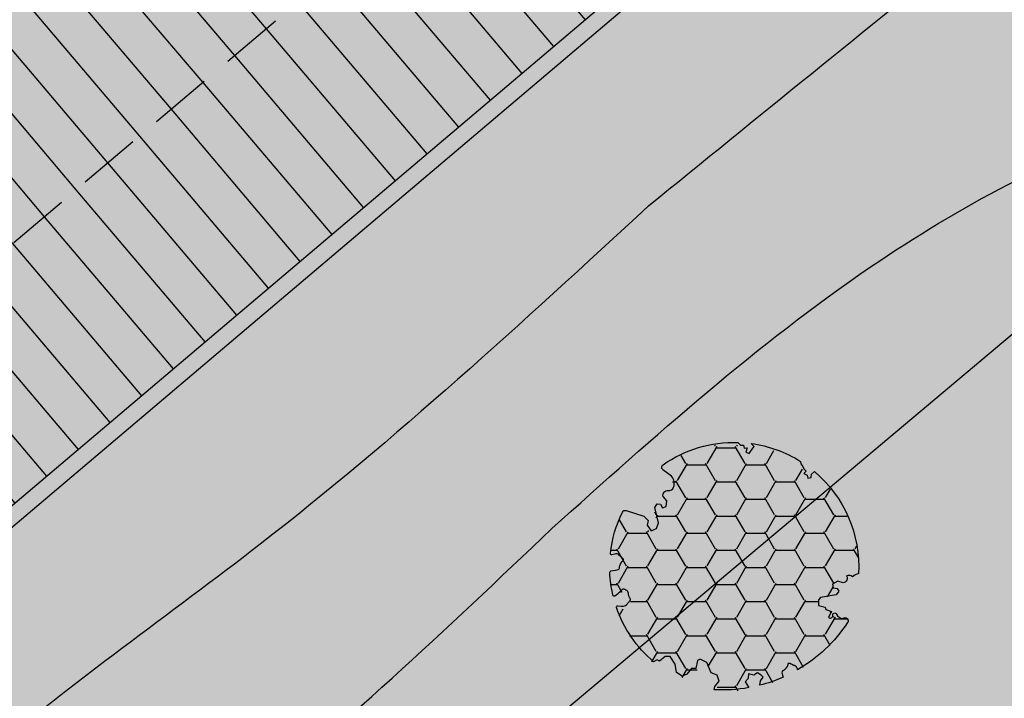
# Model space of a CAD drawing. Extents: x 518091 to 518660, y 5070018 to 5070402.
# Drawn here: x 518305 to 518317, y 5070214 to 5070222 of the extents above; entities that cross this region are included whole.
import ezdxf

# ---------------------------------------------------------------- set-up
doc = ezdxf.new("R2010")
doc.units = 0
doc.header["$MEASUREMENT"] = 0
doc.linetypes.add('HIDDEN', pattern=[0.375, 0.25, -0.125])
for name, color, linetype in [('BORDO', 1, 'CONTINUOUS'), ('BOSCO', 96, 'CONTINUOUS'), ('LEGENDA', 1, 'CONTINUOUS'), ('LEGGERO2', 8, 'CONTINUOUS'), ('PIANTE', 108, 'CONTINUOUS'), ('PRATO', 66, 'CONTINUOUS'), ('ROSSO', 1, 'CONTINUOUS'), ('STRADA', 8, 'CONTINUOUS')]:
    doc.layers.add(name, color=color, linetype=linetype)
pattern_1 = [(37.50000040260282, (0, 0), (-0.01259867432978137, 0.3853647537141041), [0, -0.304, 0, -0.34, 0, -0.325]), (7.500000402602813, (0, 0), (0.3539553370874455, 0.5644292155331019), [0, -0.164, 0, -0.274, 0, -0.105]), (327.5000004026028, (-0.246, -1.728579191795204e-09), (0.6228283723423461, 0.001131815083848942), [0, -0.1, 0, -0.36, 0, -0.47]), (317.5000004026028, (-0.246, -1.728579191795204e-09), (0.6012253196810183, 0.1755351172115067), [0, -0.05, 0, -0.236, 0, -0.27])]
pattern_2 = [(130.2757064844226, (23155.16753322187, -2443.135279551981), (-0.3814712505923427, -0.3232331743053519), [])]
pattern_3 = [(37.50000040260282, (0, 0), (-0.01700821034520484, 0.5202424175140405), [0, -0.4104, 0, -0.459, 0, -0.43875]), (7.500000402602813, (0, 0), (0.4778397050680514, 0.7619794409696875), [0, -0.2214, 0, -0.3699000000000001, 0, -0.14175]), (327.5000004026028, (-0.3321, -2.333581908923525e-09), (0.8408183026621672, 0.001527950363196071), [0, -0.135, 0, -0.486, 0, -0.6345000000000001]), (317.5000004026028, (-0.3321, -2.333581908923525e-09), (0.8116541815693747, 0.2369724082355341), [0, -0.06749999999999999, 0, -0.3185999999999999, 0, -0.3645])]

# ---------------------------------------------------------------- blocks, each defined once
blk = doc.blocks.new('PIANTA')
at = {"layer": 'PIANTE'}
blk.add_lwpolyline([(1.218707978516989, 0.8297144645780463), (1.22296887920885, 0.8295531014451853), (1.226827871401838, 0.8292389976766117), (1.230393332543827, 0.8288326260776557), (1.233773640082688, 0.8283944594537616), (1.237077171466183, 0.8279849706104869), (1.240412304142183, 0.8276646323531622), (1.243887415558561, 0.8274939174874589), (1.247610883163077, 0.8275332988185937), (1.251676486203507, 0.8278789000152074), (1.256119611127019, 0.8287694481973631), (1.260961046180569, 0.8304793213482071), (1.266221579611283, 0.8332828974508857), (1.27192199966612, 0.8374545544886587), (1.278083094592148, 0.843268670444445), (1.284725652636382, 0.8509996233016182), (1.307600626610849, 0.8827666468639563, -0.5293802227878883), (1.334280490784465, 0.8820452545982107, -0.08713876942200997), (1.54968815763101, 0.3670774477343457, -0.3723405477463093), (1.52482970788742, 0.3205327507428137), (1.298495146984692, 0.2334258364463722), (1.221041703909862, 0.2425437801210819), (1.193705194589313, 0.2972514421689993), (1.10713958174091, 0.3200463013557737), (1.070690902646845, 0.2562206956330328), (1.098027411967394, 0.1832771462356959), (1.257490383003869, 0.05562593479044153), (1.266602552777385, 0.0009182727424104087), (1.230153873683378, -0.02187658644425028), (1.180036939929039, -0.003640699094944466), (1.15270043060849, -0.04467144563091097), (1.193705194589313, -0.1084970513536518), (1.266602552777385, -0.1221739668656028, -0.5046405816137122), (1.262046467890627, -0.2224713472869553, 0.3319483222919712), (1.234709958570136, -0.2999738685216471, 0.282007838847072), (1.344055995852273, -0.3957122771056447), (1.484186455536076, -0.3904209845410378, -0.5121558898006725), (1.524425097051733, -0.4420662635244526, -0.1607604181959594), (0.9503262903828613, -1.274855914588557), (0.899004978460539, -1.267950542367203), (0.8676789264543459, -1.292344793937104), (0.8398335468932601, -1.267950542367203), (0.8119881673322311, -1.295829687018568), (0.7911041326614168, -1.240071397715838), (0.7458553908747376, -1.254010970041463), (0.7528167357650091, -1.337648403995559), (0.7528167357650091, -1.365527548646924), (0.8067900399278187, -1.371947234802747, -0.106370969344793), (0.1643184088414955, -1.591335910068779), (0.1409545510363159, -1.571502083869632), (0.09751399483758405, -1.558125347573196), (0.07078134486908993, -1.544748611276873), (0.02734078867035805, -1.538060243128712), (0.03068236991640561, -1.497930034239516), (-0.01609976752843068, -1.507962586461872), (-0.04951557998896305, -1.481209113869113), (-0.07624822995745717, -1.514650954610033), (-0.05285716123506745, -1.554781163499115), (-0.05962250011623382, -1.602001645203472, -0.2362982773808749), (-1.336889178365652, -0.9272437397657995, 0.1596250317494885), (-1.300285167516506, -0.8487598625048349, 0.3508021785106891), (-1.233486898454089, -0.8089421972459832, -0.5046405816136971), (-1.256130384497055, -0.7111281135530589), (-1.18691499169438, -0.684476429780716), (-1.158146269092413, -0.6142805665490414), (-1.192461024173213, -0.5788785258328062), (-1.238447048291903, -0.60588852809326), (-1.278421005243274, -0.5900709878707175), (-1.279366431742005, -0.5346177093970255), (-1.145656100069289, -0.3802000351521428), (-1.140957279685097, -0.3394586057523838), (-1.188361443551855, -0.2832886903023564), (-1.269367953344954, -0.321382735825182), (-1.295322029999227, -0.303750007529743), (-1.369843759375613, -0.3267431498063615), (-1.384867088797648, -0.2435733641100342, 0.7335825464443676), (-1.411631789010528, -0.299493379847263, -0.8616245048497871), (-1.440873224861832, -0.3419626038421484, 0.2799778283021079), (-1.541101058560741, -0.3511466358880853), (-1.542195947246057, -0.3549356592325239, -0.8270561609398827), (-1.621105908406719, -0.3476116927599833, -0.1167741133917445), (-1.499704100931467, 0.5376104962680301), (-1.490480541359489, 0.5295840610062896), (-1.482246778599631, 0.5235760363503914), (-1.474919860754881, 0.5193240591712538), (-1.468416835928281, 0.5165657663393404), (-1.462654752222704, 0.5150387947255695), (-1.457550657741251, 0.5144807812004046), (-1.453021600586851, 0.5146293626345368), (-1.44898462886249, 0.5152221758987707), (-1.445350727551727, 0.5160349016549617), (-1.442006629160176, 0.5169953957305324), (-1.438833003074024, 0.5180695577439565), (-1.435710518679571, 0.5192232873139346), (-1.43251984536289, 0.5204224840591678), (-1.429141652510225, 0.5216330475981295), (-1.425456609507819, 0.5228208775495204), (-1.421345385741859, 0.523951873531928), (-1.416727480401391, 0.5250051964235354), (-1.411677711887137, 0.5260130521397741), (-1.406309728402789, 0.5270209078561265), (-1.400737178151871, 0.5280742307476203), (-1.395073709338078, 0.5292184879895103), (-1.389432970165046, 0.530499146756938), (-1.383928608836356, 0.5319616742249309), (-1.378674273555589, 0.5336515375688577), (-1.373774141842773, 0.5355990482388506), (-1.369294508483392, 0.5377738947845501), (-1.365292197579208, 0.5401306100310421), (-1.36182403323204, 0.5426237268030718), (-1.358946839543705, 0.5452077779253841), (-1.356717440615967, 0.5478372962228377), (-1.355192660550756, 0.550466814520405), (-1.354429323449779, 0.5530508656427173), (-1.354450158953739, 0.5555610326053966), (-1.355141518859114, 0.558037099186663), (-1.356355660501151, 0.5605358993556138), (-1.357944841215101, 0.563114267081005), (-1.359761318336325, 0.5658290363319338), (-1.361657349200073, 0.5687370410773838), (-1.363485191141649, 0.5718951152863383), (-1.365097101496303, 0.5753600929276672), (-1.366377537923768, 0.5791736522452311), (-1.367339759381082, 0.5833168485829674), (-1.368029225149712, 0.5877555815592359), (-1.368491394511125, 0.5924557507927375), (-1.368771726746729, 0.5973832559020593), (-1.368915681137992, 0.6025039965059023), (-1.368968716966322, 0.6077838722229671), (-1.368976293513242, 0.6131887826716138), (-1.36896492869289, 0.6186874691691173), (-1.368885374950366, 0.6242600398262539), (-1.368669443363444, 0.6298894444523739), (-1.368248945010066, 0.6355586328567142), (-1.367555690968004, 0.6412505548487388), (-1.36652149231503, 0.6469481602375708), (-1.36507816012903, 0.6526343988326744), (-1.363157505487834, 0.6582922204432862), (-1.360868346537757, 0.663962178468978), (-1.359027529699063, 0.6699152406699795), (-1.358628908460446, 0.6764799783971966), (-1.360666336310771, 0.683984963001194), (-1.366133666738733, 0.6927587658325365), (-1.376024753233139, 0.7031299582419024), (-1.391333449282627, 0.7154271115798565), (-1.413053608376117, 0.7299787971971909, -0.04099741574894745), (-1.244541191568032, 0.9989982988818156), (-1.217687804852858, 0.9497671247526114), (-1.21186901682745, 0.8915691405311463), (-1.176956288675058, 0.8857493421089657), (-1.11876840842109, 0.8915691405311463), (-1.101312044344866, 0.9439473263305445), (-1.03730537606549, 0.9730463184412201), (-1.072218104217882, 1.025424504240618), (-1.066399316192474, 1.083622488462083), (-1.152935208543113, 1.112472794720816, -0.05814040649138689), (-0.820411038601776, 1.414798022355285), (-0.8002362710723219, 1.375467734517542), (-0.8002362710723219, 1.285963660942002), (-0.732374926115881, 1.242754797836483), (-0.6521751548037287, 1.267445576753971), (-0.5257062846576446, 1.199545934731077), (-0.4300834804008673, 1.218064018919108), (-0.4115758408672718, 1.25510018729517), (-0.4609295462901173, 1.347690608235439), (-0.4177450540451559, 1.38781312397623), (-0.4146604474561855, 1.480403544916499), (-0.3868989881558491, 1.539044144845434), (-0.2974453970768991, 1.548303186939393), (-0.2172456257647468, 1.474230850187155), (-0.1061997885632877, 1.437194681811093), (-0.05376147655152863, 1.477317197551884), (-0.03525383701793317, 1.569907618492152), (-0.001323164539712707, 1.576080313221496), (0.02056976144689315, 1.624271931648877, -0.1342797468876), (0.8352256916093097, 1.376964602581893, -0.5417265781679408), (0.8356626390362862, 1.349935291729025), (0.797664989208613, 1.324271786950135), (0.779492894135899, 1.308941541361605), (0.7672502953157618, 1.295125589516374), (0.7598175190040024, 1.282634099947813), (0.7560748914564215, 1.271277241188955), (0.7549027389288767, 1.26086518177317), (0.7551813876771689, 1.251208090233831), (0.7557911639572126, 1.242116135104084), (0.755845050224309, 1.23343804185879), (0.7553866537322165, 1.22517676373991), (0.7546922379340231, 1.217373810930781), (0.7540380662829875, 1.210070693614739), (0.7537004022323686, 1.203308921975236), (0.7539555092353112, 1.197130006195948), (0.7550796507450173, 1.191575456459987), (0.7573490902146887, 1.186686782951028), (0.7609514114196259, 1.182472999501783), (0.7657194794230691, 1.178813134542224), (0.7713974796103003, 1.175553720151925), (0.7777295973666583, 1.172541288410343), (0.784460018077425, 1.169622371396827), (0.7913329271278258, 1.16664350119072), (0.7980925099033129, 1.16345120987171), (0.8044829517890548, 1.159892029519028), (0.8103135377020863, 1.155866696061594), (0.8156539506862828, 1.151492760825818), (0.8206389733171591, 1.146941978987343), (0.8254033881702867, 1.142386105722153), (0.8300819778212372, 1.137996896206005), (0.8348095248455252, 1.133946105614541), (0.8397208118187223, 1.130405489123746), (0.8449506213164, 1.127546801909261), (0.8505935862871183, 1.12549734506797), (0.8565837411716757, 1.124206603381367), (0.8628149707840294, 1.123579607551733), (0.8691811599380799, 1.123521388281574), (0.8755761934475572, 1.123936976273285), (0.8818939561265324, 1.124731402229258), (0.8880283327887355, 1.125809696852002), (0.8938732082481238, 1.127076890843909), (0.8993340350205017, 1.128475758438753), (0.9043625364296872, 1.130100047995143), (0.9089220035014023, 1.132081251403406), (0.9129757272613688, 1.134550860553418), (0.9164869987353654, 1.137640367335393), (0.9194191089491142, 1.141481263639434), (0.92173534892828, 1.146205041355529), (0.9233990096986986, 1.151943192373778), (0.9244304008146287, 1.158830389959576), (0.9250779059443062, 1.167014032879251), (0.9256469272846175, 1.176644701274427), (0.9264428670324492, 1.187872975286609), (0.9277711273845739, 1.200849435057535), (0.9299371105378214, 1.215724660728597), (0.933246218689078, 1.232649232441645), (0.943548751627759, 1.27406282452705, -0.5431042967909402), (0.9691416410220768, 1.282883586739672, -0.04676559277024238), (1.18815652040405, 1.076123619559553, -0.3851675971200675), (1.18784045710828, 1.054476765369486), (1.145725454792796, 1.009261211544867), (1.133632742965574, 0.9937905142231784), (1.126374013247755, 0.9814330845990753), (1.123056822241722, 0.9716418864109073), (1.122788726549913, 0.9638698833967965), (1.124677282774599, 0.9575700392952058), (1.127830047518273, 0.9521953178442573), (1.13135457738332, 0.9471986827823002), (1.134517583988725, 0.9421296346623649), (1.137222399019947, 0.9369238212959772), (1.139531509179164, 0.9316134273092302), (1.141507401168553, 0.926230637328672), (1.143212561690177, 0.920807635980168), (1.144709477446213, 0.9153766078902663), (1.146060635138838, 0.9099697376849463), (1.147328521470058, 0.904619209990642), (1.148556533669932, 0.8993556465209167), (1.14971171107959, 0.8942034173394404), (1.150742003568041, 0.889185329597467), (1.15159536100424, 0.8843241904457955), (1.152219733257198, 0.8796428070357933), (1.152563070195868, 0.8751639865183733), (1.15257332168926, 0.8709105360446756), (1.152198437606273, 0.8669052627658402), (1.151421179843624, 0.8631635792654606), (1.150363558407946, 0.859671319857739), (1.149182395333867, 0.8564069242891037), (1.148034512655613, 0.8533488323063239), (1.147076732407754, 0.8504754836560551), (1.146465876624632, 0.8477653180849529), (1.146358767340644, 0.8451967753395593), (1.146912226590246, 0.8427482951665297), (1.148245987371354, 0.8404071232566821), (1.15033142653607, 0.8381957290777109), (1.153102831900071, 0.8361453880417002), (1.15649449127892, 0.8342873755602795), (1.160440692488294, 0.8326529670456466), (1.164875723343812, 0.8312734379094309), (1.169733871661037, 0.8301800635637164), (1.174949425255704, 0.8294041194203601), (1.180450916077405, 0.8289599616755368), (1.18614385261219, 0.8287942696630353), (1.191927987480028, 0.8288368035009626), (1.197703073301, 0.8290173233073119), (1.203368862695186, 0.8292655892000766), (1.208825108282554, 0.8295113612974774), (1.213971562683128, 0.8296843997173937)], format="xyb", close=True, dxfattribs=at)

msp = doc.modelspace()

# ---------------------------------------------------------------- hatches: boundary and pattern name
at = {"layer": 'BORDO'}
msp.add_hatch(color=53, dxfattribs=at).paths.add_polyline_path([(518304.9863203038, 5070253.698779605), (518280.1143947591, 5070232.62397665), (518298.6679789636, 5070210.72752685), (518323.5399045097, 5070231.802329812), (518321.8590919904, 5070233.78598033)])
at = {"layer": 'BOSCO'}
h = msp.add_hatch(dxfattribs=at)
h.set_pattern_fill('HONEY', color=256, scale=1.9, angle=4.026028140000001e-07, style=0)
h.set_pattern_definition([(4.026028140000001e-07, (0, 0), (0.3562499985547318, 0.2056810350032778), [0.2375, -0.475]), (120.0000004026028, (0, 0), (-0.3562500006668808, 0.2056810313449285), [0.2375, -0.475]), (60.00000040260281, (0, 0), (-2.11214888253569e-09, 0.4113620663482063), [-0.475, 0.2375])])
h.paths.add_polyline_path([(518314.664541371, 5070215.179862199), (518314.6913228798, 5070215.206945534), (518314.8775365145, 5070215.243178071), (518314.9086236997, 5070215.284248126), (518314.8884729898, 5070215.318715989), (518314.8393855074, 5070215.325328446), (518314.8345939781, 5070215.370866654), (518314.8958462881, 5070215.405683345), (518314.9617057153, 5070215.385497146, 0.5046405816139243), (518315.001210139, 5070215.469961104, -0.3508021785107148), (518315.0728479218, 5070215.46078248, -0.1596250317495164), (518315.1445762297, 5070215.4971664, 0.2362982773808796), (518314.5977583735, 5070216.722268811), (518314.5657536436, 5070216.691634478), (518314.5598520176, 5070216.648900616), (518314.5211501053, 5070216.639778963), (518314.5120594082, 5070216.678481177), (518314.4721192106, 5070216.697957898), (518314.4975585084, 5070216.7253723), (518314.46964264, 5070216.755154646), (518314.4577706646, 5070216.78025055), (518314.4336876444, 5070216.814921117), (518314.4279780766, 5070216.842805688, 0.106370969344793), (518313.8327016715, 5070217.050640468), (518313.8684694151, 5070217.015018577), (518313.8524929429, 5070216.994642985), (518313.8096512553, 5070216.929526927), (518313.7685927827, 5070216.945269455), (518313.7852825407, 5070216.997988482), (518313.7489551538, 5070216.993570012), (518313.7425836521, 5070217.027355778), (518313.7057094598, 5070217.027478897), (518313.6721582641, 5070217.061936, 0.160760418195961), (518312.7753357787, 5070216.782282201, 0.5121558897998231), (518312.7751484268, 5070216.7214778), (518312.8805956106, 5070216.645041553, -0.282007838847519), (518312.9056476076, 5070216.512408693, -0.3319483222917174), (518312.8412548705, 5070216.471431153, 0.504640581613712), (518312.7804484415, 5070216.400739302), (518312.8258880703, 5070216.34896878), (518312.8192805627, 5070216.278823299), (518312.7757884054, 5070216.264501312), (518312.7496105199, 5070216.306549187), (518312.7099089843, 5070216.31077681), (518312.6852177826, 5070216.265571645), (518312.7286099478, 5070216.080895078), (518312.7067877928, 5070216.011918465), (518312.6435731048, 5070215.986158592), (518312.5933691185, 5070216.052425756), (518312.6047409836, 5070216.108074593), (518312.5533589482, 5070216.159124089), (518312.3380237227, 5070216.225165314, 0.3723405477471544), (518312.2931828316, 5070216.20539335, 0.08713876942200151), (518312.1555060817, 5070215.705585024, 0.5293802227870572), (518312.1745917723, 5070215.689768582), (518312.2095145119, 5070215.699876873), (518312.2187995674, 5070215.701720477), (518312.2301440457, 5070215.702760969), (518312.2409469769, 5070215.700847416), (518312.2482661761, 5070215.697155646), (518312.2547657443, 5070215.692169437), (518312.2597071636, 5070215.687199303), (518312.2619265793, 5070215.684941942), (518312.2642995358, 5070215.682601715), (518312.2669398959, 5070215.68016071), (518312.2699615224, 5070215.677601016), (518312.2734403812, 5070215.674908732), (518312.2773008511, 5070215.67208596), (518312.2814294142, 5070215.669138818), (518312.2885745628, 5070215.664025104), (518312.2967411843, 5070215.657718087), (518312.3040077236, 5070215.651009041), (518312.3098672227, 5070215.643828784), (518312.3137968348, 5070215.636855432), (518312.3159553384, 5070215.629021855), (518312.3132064685, 5070215.623223021), (518312.3080695747, 5070215.619827476), (518312.3054781641, 5070215.618250265), (518312.3027442057, 5070215.616541347), (518312.2999699582, 5070215.614595096), (518312.2972576803, 5070215.612305888), (518312.2946884256, 5070215.609593448), (518312.2922584281, 5070215.606478921), (518312.2899427165, 5070215.603008802), (518312.2877163197, 5070215.59922959), (518312.2855542667, 5070215.595187779), (518312.2834315861, 5070215.590929867), (518312.2813233068, 5070215.58650235), (518312.2792044578, 5070215.581951725), (518312.277064915, 5070215.577314692), (518312.2749539438, 5070215.572588761), (518312.2729356565, 5070215.567761646), (518312.2710741655, 5070215.562821059), (518312.2694335835, 5070215.557754716), (518312.2680780228, 5070215.552550329), (518312.2670715958, 5070215.547195612), (518312.2664784149, 5070215.541678279), (518312.2661909521, 5070215.536006692), (518312.2649256832, 5070215.526654006), (518312.2585353992, 5070215.519058731), (518312.2505000545, 5070215.513803748), (518312.2381134102, 5070215.508931967), (518312.2204097348, 5070215.504555014), (518312.1637184996, 5070215.495643531, 0.3851675971217556), (518312.1510825187, 5070215.480003959, 0.04676559277022465), (518312.1926642471, 5070215.203383496, 0.5431042967912383), (518312.2164237614, 5070215.195163881), (518312.2476859583, 5070215.219527194), (518312.2598032593, 5070215.230000267), (518312.2699107006, 5070215.239630648), (518312.2783177784, 5070215.248353372), (518312.285333989, 5070215.256103483), (518312.2912688286, 5070215.262816013), (518312.2964317934, 5070215.268426003), (518312.3034368567, 5070215.275046433), (518312.312102201, 5070215.279231631), (518312.3206810668, 5070215.279717879), (518312.3294095486, 5070215.277442039), (518312.3395793898, 5070215.272971059), (518312.3499417239, 5070215.267431023), (518312.3597461716, 5070215.260722364), (518312.3681279417, 5070215.252671667), (518312.3737793652, 5070215.243606264), (518312.3767539736, 5070215.233308376), (518312.3782297001, 5070215.223695783), (518312.3791009964, 5070215.2176358), (518312.3801364424, 5070215.211453116), (518312.3815329709, 5070215.20519602), (518312.3834875149, 5070215.198912801), (518312.3861183665, 5070215.192649442), (518312.3892292564, 5070215.186442683), (518312.3925452747, 5070215.180326962), (518312.3957915117, 5070215.174336712), (518312.4004184667, 5070215.165039345), (518312.4031066258, 5070215.154562824), (518312.4009429539, 5070215.145336574), (518312.3957215972, 5070215.138079842), (518312.3915999011, 5070215.133331475), (518312.3869366596, 5070215.128368841), (518312.3819575688, 5070215.123063962), (518312.3768883251, 5070215.11728886), (518312.3719546246, 5070215.110915559), (518312.3671900303, 5070215.103921226), (518312.3618595719, 5070215.096703616), (518312.3550361459, 5070215.089765633), (518312.345792649, 5070215.083610182), (518312.3332019774, 5070215.078740163), (518312.3163370277, 5070215.075658481), (518312.2942706965, 5070215.074868039), (518312.2517931779, 5070215.077886757, 0.5417265781688201), (518312.236623058, 5070215.057881871, 0.1342797468875963), (518312.6902954547, 5070214.410288079), (518312.7339127677, 5070214.43296313), (518312.7622484803, 5070214.418030099), (518312.8288348989, 5070214.475094183), (518312.8901523437, 5070214.474367504), (518312.9500866568, 5070214.383663337), (518312.9662529781, 5070214.28356783), (518313.0369365212, 5070214.239072407), (518313.0908307888, 5070214.266021109), (518313.1461452177, 5070214.331923543), (518313.2006994687, 5070214.336499874), (518313.2176891328, 5070214.432452702), (518313.2524395328, 5070214.448914723), (518313.3329378747, 5070214.407650971), (518313.3864575005, 5070214.285551752), (518313.4592211882, 5070214.25763769), (518313.4840565949, 5070214.187169564), (518313.4327652316, 5070214.12175513), (518313.4249713623, 5070214.081449033, 0.0581404064913869), (518313.8412491066, 5070214.111847828), (518313.794536987, 5070214.182523609), (518313.8321407133, 5070214.22172333), (518313.8366405325, 5070214.280011302), (518313.9000956001, 5070214.26459865), (518313.9428695946, 5070214.292875896), (518313.9887315599, 5070214.26378407), (518314.0109125728, 5070214.239523496), (518313.9818142188, 5070214.193654725), (518313.9732276274, 5070214.142285262, 0.04099741574894455), (518314.2505504416, 5070214.242331292), (518314.2430151851, 5070214.265413445), (518314.2388737876, 5070214.283173702), (518314.2375881786, 5070214.296421736), (518314.2390491472, 5070214.309933542), (518314.245485379, 5070214.317189279), (518314.2502422202, 5070214.320485198), (518314.2551644981, 5070214.323317281), (518314.259810498, 5070214.326351671), (518314.2641239295, 5070214.329680364), (518314.2681448579, 5070214.333251824), (518314.2719133485, 5070214.337014512), (518314.2754694667, 5070214.340916892), (518314.2788532778, 5070214.344907423), (518314.2821048472, 5070214.348934571), (518314.2852642403, 5070214.352946797), (518314.2883560505, 5070214.356901341), (518314.291342984, 5070214.360790554), (518314.294172275, 5070214.364615564), (518314.2967911578, 5070214.3683775), (518314.2991468667, 5070214.37207749), (518314.3011866359, 5070214.375716663), (518314.3028576997, 5070214.379296149), (518314.3041072923, 5070214.382817074), (518314.3049148669, 5070214.386273191), (518314.3053887524, 5070214.38962875), (518314.3056694965, 5070214.392840621), (518314.3061963296, 5070214.39982592), (518314.3086218893, 5070214.40568194), (518314.3150600875, 5070214.408255977), (518314.3222911089, 5070214.408739752), (518314.3309158843, 5070214.407587626), (518314.3400694738, 5070214.404889225), (518314.3495572367, 5070214.400818831), (518314.357252715, 5070214.396952183), (518314.3619290562, 5070214.394528593), (518314.3664298335, 5070214.392189003), (518314.370698042, 5070214.390031769), (518314.374676677, 5070214.38815525), (518314.3783295131, 5070214.386625857), (518314.3817034425, 5070214.38538223), (518314.3848661369, 5070214.384331063), (518314.3903376679, 5070214.38260574), (518314.3973761649, 5070214.380126988), (518314.4052177515, 5070214.375645879), (518314.4119219215, 5070214.369094611), (518314.4164838349, 5070214.360836023), (518314.4194020986, 5070214.353529671), (518314.4219768101, 5070214.344420226), (518314.4241182448, 5070214.333268402, 0.1167741133917444), (518315.020132274, 5070214.910666092, 0.8666809357217078), (518314.9639493591, 5070214.959090455, -0.2807666945192504), (518314.8851711688, 5070215.009821894, 0.8616245048609523), (518314.8394624515, 5070214.995540229, -0.73358254643982), (518314.7878557323, 5070214.970008672), (518314.8245372926, 5070215.039402963), (518314.7568962768, 5070215.06530388), (518314.7480322714, 5070215.093064125), (518314.6669980757, 5070215.111644662)])
at = {"layer": 'LEGENDA', "linetype": 'CONTINUOUS'}
h = msp.add_hatch(dxfattribs=at)
h.set_pattern_fill('GOST_GLASS', color=98, scale=0.5, style=0)
h.set_pattern_definition([(45, (0, 0), (4.242640687119286, -4.440892098500626e-16), [2.5, -3.5]), (45, (1.06066, 0), (4.242640687119286, -4.440892098500626e-16), [1, -5]), (45, (0, 1.06066), (4.242640687119286, -4.440892098500626e-16), [1, -5])])
edge = h.paths.add_edge_path()
edge.add_spline(control_points=[(518373.7780938154, 5070138.858454558), (518374.0387303992, 5070140.117878479), (518374.4975974266, 5070142.33517316), (518370.8204837799, 5070144.818732577), (518374.2815307236, 5070149.483857878), (518369.9826296726, 5070150.767955549), (518369.7570822506, 5070153.828060355), (518367.4936190285, 5070157.716142556), (518361.3949917274, 5070155.053731477), (518358.4387975447, 5070161.124130988), (518359.6617129699, 5070167.59078155), (518353.7199935219, 5070168.374455204), (518348.6542559379, 5070170.106878934), (518345.9945183199, 5070176.898415715), (518339.3564248665, 5070175.445402996), (518335.4913002471, 5070177.357747145), (518332.0619648741, 5070176.85011456), (518329.8632376004, 5070180.902623724), (518325.2165615645, 5070178.418372505), (518322.9681668233, 5070182.991895093), (518322.3829210152, 5070189.56869586), (518316.6889188069, 5070185.113533612), (518312.9619315376, 5070187.299579171), (518312.0883781825, 5070190.332216953), (518310.8299926801, 5070193.428943941), (518308.0974645673, 5070196.065083929), (518304.8910180925, 5070194.673819074), (518302.2552605108, 5070196.587760777), (518298.5086074846, 5070194.318062026), (518294.0883254356, 5070197.145637056), (518293.1402458776, 5070201.621170289), (518289.3420955403, 5070202.011977443), (518287.129562834, 5070198.079446849), (518285.4138135315, 5070203.76870176), (518278.5603950956, 5070204.409254592), (518283.6409248727, 5070211.659509666), (518277.1466924855, 5070214.546493912), (518272.374941523, 5070211.906875252), (518269.4738046139, 5070216.394121353), (518265.4805651389, 5070221.207407828), (518260.0791756359, 5070223.675273045), (518254.2402028369, 5070230.72686136), (518248.4579669185, 5070223.606049427), (518243.7533405754, 5070230.445948095), (518237.3049641124, 5070232.206093285), (518230.6690334184, 5070234.677907292), (518229.9101226819, 5070242.551499655), (518223.4969863303, 5070242.847261143), (518216.780219347, 5070245.371638549), (518215.9346159837, 5070253.462216293), (518211.9197769068, 5070261.272231197), (518203.0684451996, 5070259.467418674), (518201.8427360079, 5070252.061030466), (518195.6740137766, 5070247.615549573), (518190.6433524336, 5070236.974405235), (518184.5834112969, 5070245.165058983), (518181.074368763, 5070252.997850898), (518169.8273017187, 5070248.184338155), (518161.2577486897, 5070246.765075019), (518151.6878064373, 5070246.24672797), (518148.2060632398, 5070257.292837097), (518139.4295188579, 5070247.519370023), (518129.887339448, 5070253.447853765), (518130.8887581507, 5070265.575282285), (518121.9219396401, 5070258.116049467), (518114.5723672926, 5070261.977565093), (518107.407623745, 5070259.29533508), (518100.1276043438, 5070256.922893312), (518094.9010257508, 5070257.19556505), (518091.4567862352, 5070257.37525177)], knot_values=[0, 0, 0, 0, 3.510508752089378, 6.18047049267959, 11.06690430190345, 13.95370070254951, 16.18815900933259, 19.82908661480642, 25.3909957575088, 30.81997196080442, 36.16592890773516, 42.28785971967176, 44.86403966224862, 52.44477168683432, 59.69488752875714, 61.81766603156107, 65.30027591286084, 68.96980515009557, 72.63687137789331, 76.9625418994018, 81.58783276552701, 87.81947527828103, 90.18858349003376, 93.49053390248179, 96.79248830986248, 100.6418263034805, 102.8254091553233, 106.2985287782856, 108.7779465738333, 114.7184183589017, 118.5045157089762, 121.1162363574491, 124.2494049154993, 127.134496235279, 133.4462113661883, 138.494961604247, 144.7245071424737, 147.1513548260377, 153.7703298559645, 156.4152701341885, 166.4813951228018, 172.5039709207874, 177.78674803744, 185.6862095305957, 189.8945706411003, 198.7544748321709, 204.095572441849, 209.5237512419718, 215.4521546686404, 224.1600637343623, 232.0639149132753, 237.9763612243769, 245.7666278829678, 251.360196862084, 261.8681247376107, 269.0971714860229, 274.4758327763602, 286.1858412332007, 296.2048811203957, 303.8882011820339, 311.2752432084516, 320.0947936583376, 329.8613748896897, 337.3436232026983, 344.0541996334196, 352.9651519981505, 360.5381135030181, 365.8105829964534, 375.9992435079954, 375.9992435079954, 375.9992435079954, 375.9992435079954], degree=3, periodic=0)
edge.add_line((518091.4567862352, 5070257.375251771), (518091.4567862352, 5070144.581719523))
edge.add_spline(control_points=[(518091.4567862352, 5070144.581719523), (518092.4212329038, 5070144.701548181), (518094.3142049765, 5070144.936742424), (518096.8732219263, 5070143.006829459), (518100.0739426711, 5070141.607487433), (518102.6172540747, 5070141.87894235), (518103.9032327307, 5070142.016198538)], knot_values=[0, 0, 0, 0, 2.797682995442301, 5.491164986418859, 9.217664816683236, 13.02906577852967, 13.02906577852967, 13.02906577852967, 13.02906577852967], degree=3, periodic=0)
edge.add_spline(control_points=[(518103.9032327307, 5070142.016198538), (518106.6760653586, 5070142.155172683), (518111.4896630204, 5070142.396429806), (518113.3859215346, 5070151.36881113), (518121.5892557994, 5070147.747269778), (518124.5243677392, 5070143.711287407), (518127.5388544013, 5070138.815739051), (518133.9605883578, 5070143.447805605), (518137.758106121, 5070138.223452751), (518142.6071774642, 5070135.846544028), (518148.1505457796, 5070134.811068882), (518154.0381934203, 5070134.95737206), (518159.222449947, 5070132.433518461), (518164.527122416, 5070134.934511431), (518168.1701003618, 5070131.119319859), (518173.4375525505, 5070128.992219191), (518179.2469477443, 5070131.275125865), (518184.3536456259, 5070132.970853025), (518189.4576889714, 5070133.219508269), (518194.2855967128, 5070132.163609263), (518201.2898480452, 5070132.5552379), (518202.5077313464, 5070125.792649753), (518210.1176192838, 5070124.515397729), (518207.311384487, 5070117.845451152), (518205.8448670464, 5070112.613235272), (518210.3628747688, 5070110.059328639), (518214.0585629338, 5070108.312956477), (518215.2231501639, 5070103.547949834), (518220.16688651, 5070104.257527932), (518221.1612299079, 5070098.39823328), (518225.4681097962, 5070097.441365305), (518227.0102087693, 5070095.96985409), (518227.5050150297, 5070095.497697001)], knot_values=[0, 0, 0, 0, 7.412973139685085, 12.86881502068653, 21.36288482321991, 25.10245128846981, 29.29282591324569, 35.69342444950431, 41.36453006003526, 45.48865995740524, 52.04108132939231, 57.98170064670445, 62.98477842403346, 68.60244776147607, 72.64186097333993, 77.40964085717991, 84.9541229022812, 90.20821107695791, 93.71402400177344, 99.97221875232046, 105.7357606370916, 111.4808559663774, 116.7235473372743, 123.4740518643106, 128.3305353253431, 130.7668059688089, 137.7813640020011, 140.2089823375699, 143.4857178612677, 149.2469568561265, 153.5648670050019, 155.604916504128, 155.604916504128, 155.604916504128, 155.604916504128], degree=3, periodic=0)
edge.add_spline(control_points=[(518227.5050150297, 5070095.497697001), (518228.6948066907, 5070094.226969103), (518231.2602936042, 5070091.486963518), (518240.0493227421, 5070089.150905833), (518251.2465104398, 5070093.470134333), (518260.3225145464, 5070086.836127322), (518268.6948902716, 5070084.109061624), (518277.3704094857, 5070087.955606835), (518287.5824030037, 5070084.308608298), (518299.7616517305, 5070085.750764933), (518312.2085395005, 5070081.749518707), (518322.8400667384, 5070078.032442754), (518331.73441565, 5070071.197997588), (518339.8064068848, 5070068.159325127), (518349.8994342231, 5070060.889991738), (518359.2649117896, 5070070.620118878), (518366.8865961916, 5070061.694955552), (518375.7911144333, 5070060.029622555), (518385.008759123, 5070060.219118265), (518394.6296039987, 5070067.824619764), (518388.8889285473, 5070077.268942374), (518383.0529712851, 5070087.110209063), (518396.7267516971, 5070095.106652519), (518384.6437642299, 5070100.254496549), (518378.3117824901, 5070108.810467616), (518374.348008764, 5070117.150761629), (518369.3418332444, 5070130.352625696), (518378.0903946286, 5070130.368026257), (518376.701292993, 5070135.420568534), (518374.9949946962, 5070136.797711215), (518373.995525268, 5070137.489501009), (518373.8566298747, 5070138.363989677), (518373.7780938154, 5070138.858454558)], knot_values=[0, 0, 0, 0, 5.138481588807232, 11.07984507157719, 26.0866360211381, 37.42299469149657, 42.77277977584913, 51.77700403981495, 63.77310695459902, 73.70260708585353, 88.02403433180963, 102.3400053122717, 107.2384498950564, 121.3119359937022, 129.1723301823436, 140.4456607118781, 149.6137093205538, 157.850155049199, 167.3276710463417, 177.5151053336688, 186.5108444899607, 196.8492232664367, 206.8259758993787, 215.8653830594965, 224.108173851285, 239.8873079294474, 248.5220108510167, 253.2095340484809, 257.9462415001871, 258.8706748865045, 259.9700611072898, 261.4005186042957, 261.4005186042957, 261.4005186042957, 261.4005186042957], degree=3, periodic=0)
at = {"layer": 'LEGGERO2'}
h = msp.add_hatch(dxfattribs=at)
h.set_pattern_fill('ANSI31', color=256, scale=4, angle=85.27570648442266, style=0)
h.set_pattern_definition(pattern_2)
h.paths.add_polyline_path([(518314.110523922, 5070242.621261422), (518306.5145443099, 5070251.585835833), (518281.947795765, 5070230.769619416), (518289.5437753618, 5070221.805045019), (518295.4947268734, 5070226.847482535), (518293.232094653, 5070229.517781291), (518305.5917631947, 5070239.99053612), (518307.8543954105, 5070237.320237363)])
h.paths.add_polyline_path([(518306.5145443099, 5070251.585835833), (518304.9630250735, 5070253.416897836), (518280.3962765295, 5070232.600681419), (518281.947795765, 5070230.769619416)])
h.paths.add_polyline_path([(518323.2580227396, 5070231.825625042), (518321.7065035033, 5070233.656687045), (518297.1397549554, 5070212.840470627), (518298.691274194, 5070211.00940862)])
h = msp.add_hatch(dxfattribs=at)
h.set_pattern_fill('ANSI31', color=256, scale=4, angle=85.27570648442266, style=0)
h.set_pattern_definition(pattern_2)
h.paths.add_polyline_path([(518321.7065035033, 5070233.656687045), (518314.110523922, 5070242.621261422), (518307.8543954096, 5070237.320237362), (518310.1170276143, 5070234.649938623), (518297.7573590923, 5070224.177183781), (518295.4947268734, 5070226.847482535), (518289.5437753618, 5070221.805045019), (518297.1397549554, 5070212.840470627)])
at = {"layer": 'PRATO'}
h = msp.add_hatch(dxfattribs=at)
h.set_pattern_fill('AR-SAND', color=66, scale=0.2, angle=4.026028140000001e-07, style=0)
h.set_pattern_definition(pattern_1)
edge = h.paths.add_edge_path()
edge.add_line((518326.5806792337, 5070237.786736934), (518321.8590919904, 5070233.78598033))
edge.add_line((518321.8590919904, 5070233.78598033), (518323.5399045097, 5070231.802329812))
edge.add_line((518323.5399045097, 5070231.802329812), (518310.6162856076, 5070220.851721207))
edge.add_line((518310.6162856076, 5070220.851721207), (518312.186883991, 5070219.529389467))
edge.add_spline(control_points=[(518312.1868839904, 5070219.529389466), (518312.3306392587, 5070219.661645007), (518312.4743081152, 5070219.794017905), (518312.6179769718, 5070219.926390803)], knot_values=[0, 0, 0, 0, 0.584493575444819, 0.584493575444819, 0.584493575444819, 0.584493575444819], degree=3, periodic=0)
edge.add_spline(control_points=[(518312.6179769718, 5070219.926390803), (518313.9231979261, 5070220.987076314), (518317.6447170358, 5070224.011362266), (518323.0776684316, 5070228.278063416), (518327.8124632646, 5070231.561321549), (518330.1431322439, 5070232.795887811), (518330.6090382347, 5070233.025528416)], knot_values=[0, 0, 0, 0, 5.045307462197013, 14.38546329914936, 20.73025156042831, 22.28679061325083, 22.28679061325083, 22.28679061325083, 22.28679061325083], degree=3, periodic=0)
edge.add_line((518330.6090382343, 5070233.025528417), (518326.5806792337, 5070237.786736934))
h = msp.add_hatch(dxfattribs=at)
h.set_pattern_fill('AR-SAND', color=66, scale=0.27, angle=4.026028140000001e-07, style=0)
h.set_pattern_definition(pattern_3)
edge = h.paths.add_edge_path()
edge.add_spline(control_points=[(518348.166795527, 5070225.582852211), (518347.9886987365, 5070226.816324219), (518347.6906128482, 5070228.880822958), (518346.7593428312, 5070232.225922033), (518343.7208828057, 5070233.819258923), (518339.8580035563, 5070235.297487116), (518335.1660232198, 5070234.943033562), (518331.999172064, 5070233.710767237), (518330.6090152086, 5070233.02555563)], knot_values=[23.17336741869081, 23.17336741869081, 23.17336741869081, 23.17336741869081, 26.94986362551587, 29.49420129569076, 33.12316389826842, 36.49493758325659, 41.99076572873869, 46.63515495262111, 46.63515495262111, 46.63515495262111, 46.63515495262111], degree=3, periodic=0)
edge.add_spline(control_points=[(518330.6090152086, 5070233.02555563), (518330.1431125631, 5070232.795911113), (518327.8124793436, 5070231.561302306), (518323.0780728203, 5070228.277581464), (518317.4881112103, 5070223.892158927), (518313.6202993995, 5070220.735913835), (518312.1652060383, 5070219.547640754)], knot_values=[0.2963284456631605, 0.2963284456631605, 0.2963284456631605, 0.2963284456631605, 1.852867348117496, 8.197655609396445, 17.53781144634879, 23.17336741869081, 23.17336741869081, 23.17336741869081, 23.17336741869081], degree=3, periodic=0)
edge.add_line((518312.1652060387, 5070219.547640754), (518313.8568467993, 5070218.123399972))
edge.add_spline(control_points=[(518313.8568467994, 5070218.123399972), (518314.3203183659, 5070218.495883269), (518315.818828622, 5070219.625726656), (518318.9171384259, 5070221.30363368), (518323.0273966583, 5070221.657381293), (518326.5989244943, 5070220.908142476), (518328.1478334428, 5070218.814439766), (518328.4731218563, 5070217.582529845), (518328.6507145431, 5070216.909963029)], knot_values=[3.178021269544161, 3.178021269544161, 3.178021269544161, 3.178021269544161, 4.961495601575383, 8.800470376005423, 13.53108814954783, 17.22866880927333, 18.95687453177671, 21.03490823767109, 21.03490823767109, 21.03490823767109, 21.03490823767109], degree=3, periodic=0)
edge.add_line((518328.6507145431, 5070216.909963029), (518333.6510282437, 5070216.828762176))
edge.add_arc((518336.6590468508, 5070216.720377423), 3.009970630342019, 0.2028792848062153, 177.9364145258272, ccw=False)
edge.add_line((518339.6689986116, 5070216.73103544), (518344.6522276212, 5070216.650112027))
edge.add_arc((518411.8697133807, 5070213.96590141), 67.27105899615209, 177.7132100927171, 181.6418139672579)
edge.add_line((518344.6262710462, 5070212.038509009), (518346.62544999, 5070212.095811285))
edge.add_arc((518411.8697133724, 5070213.96590141), 65.27105898779968, 176.0944904886797, 181.6418139679149, ccw=False)
edge.add_arc((518382.5299003456, 5070215.127210759), 35.93009736278377, 167.194028363701, 174.7552516733596, ccw=False)
edge.add_arc((518428.7216957333, 5070202.479737574), 83.80242152324982, 163.9971288218413, 165.7618914450116, ccw=False)
h = msp.add_hatch(dxfattribs=at)
h.set_pattern_fill('AR-SAND', color=66, scale=0.35, angle=4.026028140000001e-07, style=0)
h.set_pattern_definition([(37.50000040260282, (0, 0), (-0.02204768007711739, 0.6743883189996821), [0, -0.5319999999999999, 0, -0.595, 0, -0.56875]), (7.500000402602813, (0, 0), (0.6194218399030296, 0.9877511271829281), [0, -0.287, 0, -0.4795, 0, -0.18375]), (327.5000004026028, (-0.4305, -3.025013585641606e-09), (1.089949651599105, 0.001980676396735648), [0, -0.175, 0, -0.63, 0, -0.8225]), (317.5000004026028, (-0.4305, -3.025013585641606e-09), (1.052144309441782, 0.3071864551201367), [0, -0.08749999999999998, 0, -0.4129999999999999, 0, -0.4724999999999999])])
edge = h.paths.add_edge_path()
edge.add_spline(control_points=[(518328.6507145455, 5070216.909963028), (518328.4731218586, 5070217.582529845), (518328.1478334451, 5070218.814439764), (518326.5989244969, 5070220.908142475), (518323.0273966606, 5070221.657381294), (518318.9171384282, 5070221.303633679), (518314.8677583213, 5070219.110669209), (518312.6851049446, 5070217.148774629), (518311.454576954, 5070216.042705191)], knot_values=[0, 0, 0, 0, 2.078033705894381, 3.80623942839776, 7.503820088123256, 12.23443786166566, 16.0734126360957, 21.03490823767109, 21.03490823767109, 21.03490823767109, 21.03490823767109], degree=3, periodic=0)
edge.add_spline(control_points=[(518311.454576954, 5070216.042705191), (518310.1803715396, 5070214.831883221), (518308.0355560707, 5070212.79375839), (518304.5625141501, 5070210.422693166), (518302.0932081335, 5070208.116274002), (518299.7028745378, 5070206.377525476), (518298.4257823537, 5070205.31825232), (518297.2797947268, 5070204.239495514), (518296.534175019, 5070205.926639775), (518294.7432408991, 5070207.376243228), (518292.0602502072, 5070210.974889657), (518289.2957781831, 5070213.80031263), (518287.6307248055, 5070215.847400861), (518287.2799991336, 5070216.288771929)], knot_values=[45.43778480171939, 45.43778480171939, 45.43778480171939, 45.43778480171939, 50.7054629939017, 54.30464217301886, 57.97658287017327, 60.95880767661199, 62.7794214524662, 63.70393216633889, 64.42153554287636, 67.18754377618426, 71.2246639310936, 77.46016478466102, 79.15084255968509, 79.15084255968509, 79.15084255968509, 79.15084255968509], degree=3, periodic=0)
edge.add_line((518287.2799991354, 5070216.288771927), (518282.9802403039, 5070220.18122832))
edge.add_line((518282.9802403039, 5070220.18122832), (518279.8777143883, 5070225.012960801))
edge.add_spline(control_points=[(518279.8777143923, 5070225.012960795), (518279.7503182098, 5070225.148700024), (518279.191093419, 5070225.753539322), (518278.6517577132, 5070226.391199421), (518278.2553469175, 5070226.890105195)], knot_values=[31.53692888703444, 31.53692888703444, 31.53692888703444, 31.53692888703444, 32.09139663886091, 33.98453322037198, 33.98453322037198, 33.98453322037198, 33.98453322037198], degree=3, periodic=0)
edge.add_line((518278.2553469174, 5070226.890105195), (518276.776965696, 5070225.478548522))
edge.add_spline(control_points=[(518276.7769656961, 5070225.478548522), (518277.1713848664, 5070224.958719313), (518278.0417600361, 5070223.859226887), (518280.3134473558, 5070221.791637369), (518282.7902351191, 5070218.546405334), (518286.0793631934, 5070214.967024853), (518288.8729262832, 5070211.137982887), (518291.7376964005, 5070207.848972783), (518294.3085205068, 5070205.284632053), (518295.8222300521, 5070203.422344368), (518296.9559521928, 5070202.181617022), (518298.7360844444, 5070201.742060265), (518300.3784951271, 5070200.261777579), (518301.1871433994, 5070198.888488183), (518301.530139636, 5070198.305993778)], knot_values=[8.42076217244474, 8.42076217244474, 8.42076217244474, 8.42076217244474, 10.38138752348294, 12.64451926634704, 17.59307611529952, 22.59550500125894, 27.21690695592892, 31.79214180734042, 35.67797354874557, 38.06865051129159, 39.04496238085652, 40.61771761986689, 43.37193375925536, 45.40067130903174, 45.40067130903174, 45.40067130903174, 45.40067130903174], degree=3, periodic=0)
edge.add_line((518301.5301396317, 5070198.305993785), (518302.8841746403, 5070195.831266334))
edge.add_spline(control_points=[(518302.8841746406, 5070195.831266333), (518303.6896724833, 5070195.611354873), (518305.2184573261, 5070194.815893705), (518308.0974645672, 5070196.065083929), (518310.8299926801, 5070193.428943941), (518312.0883781824, 5070190.332216954), (518312.9619315375, 5070187.299579172), (518316.688918807, 5070185.113533611), (518322.3829210152, 5070189.56869586), (518322.9681668234, 5070182.991895093), (518325.2165615645, 5070178.418372506), (518329.8632376004, 5070180.902623723), (518332.0619648742, 5070176.85011456), (518335.3687736167, 5070177.339609955), (518336.9759911697, 5070176.61851182), (518337.5419922315, 5070176.42313733)], knot_values=[60.02627080863441, 60.02627080863441, 60.02627080863441, 60.02627080863441, 62.52864271125361, 64.71222556309642, 68.56156355671447, 71.86351796409517, 75.16546837654319, 77.53457658829592, 83.76621910104994, 88.39150996717515, 92.71718048868364, 96.38424671648139, 100.0537759537161, 103.5363858350159, 105.3277810579426, 105.3277810579426, 105.3277810579426, 105.3277810579426], degree=3, periodic=0)
edge.add_spline(control_points=[(518338.4923564256, 5070176.164650818), (518338.2776760961, 5070176.20769225), (518337.9575532199, 5070176.285394231), (518337.6466945808, 5070176.386995759), (518337.5419922315, 5070176.42313733)], knot_values=[59.04881869731269, 59.04881869731269, 59.04881869731269, 59.04881869731269, 59.69488752875714, 60.0262708086344, 60.0262708086344, 60.0262708086344, 60.0262708086344], degree=3, periodic=0)
edge.add_arc((518411.8697133767, 5070213.965901409), 83.27105898980491, 177.9738762905794, 206.798237653416, ccw=False)
h = msp.add_hatch(dxfattribs=at)
h.set_pattern_fill('AR-SAND', color=66, scale=0.2, angle=4.026028140000001e-07, style=0)
h.set_pattern_definition(pattern_1)
edge = h.paths.add_edge_path()
edge.add_line((518288.0833323339, 5070221.672376175), (518286.776757505, 5070219.896700539))
edge.add_spline(control_points=[(518286.7767575055, 5070219.896700539), (518287.2459211096, 5070219.356079547), (518289.2056035781, 5070217.159719838), (518291.6308220018, 5070214.819220958), (518293.1082087829, 5070212.723901127), (518293.2558446559, 5070212.514230448)], knot_values=[26.47256417857312, 26.47256417857312, 26.47256417857312, 26.47256417857312, 28.70709221246987, 35.59958715419283, 36.36668178103542, 36.36668178103542, 36.36668178103542, 36.36668178103542], degree=3, periodic=0)
edge.add_line((518293.2558446558, 5070212.514230448), (518295.7325625885, 5070212.644956761))
edge.add_line((518295.7325625885, 5070212.644956761), (518288.0833323339, 5070221.672376175))
edge = h.paths.add_edge_path()
edge.add_line((518295.7325625885, 5070212.644956761), (518293.2558446558, 5070212.514230448))
edge.add_spline(control_points=[(518293.2558446559, 5070212.514230448), (518293.5788520377, 5070212.055499274), (518294.02779967, 5070211.416003246), (518294.5491369478, 5070210.839685957), (518294.6991377243, 5070210.677456042)], knot_values=[24.12871791710971, 24.12871791710971, 24.12871791710971, 24.12871791710971, 25.80701751886917, 26.47256417857311, 26.47256417857311, 26.47256417857311, 26.47256417857311], degree=3, periodic=0)
edge.add_line((518294.6991377245, 5070210.677456042), (518297.2840818258, 5070210.813894756))
edge.add_line((518297.2840818258, 5070210.813894756), (518295.7325625885, 5070212.644956761))
edge = h.paths.add_edge_path()
edge.add_line((518297.413375096, 5070210.661306255), (518297.2840818258, 5070210.813894756))
edge.add_line((518297.2840818258, 5070210.813894756), (518294.6991377245, 5070210.677456042))
edge.add_spline(control_points=[(518294.6991377243, 5070210.677456042), (518294.7460657118, 5070210.626702148), (518294.7931859766, 5070210.576087065), (518294.8403799458, 5070210.52549823)], knot_values=[23.92050055959416, 23.92050055959416, 23.92050055959416, 23.92050055959416, 24.12871791710971, 24.12871791710971, 24.12871791710971, 24.12871791710971], degree=3, periodic=0)
edge.add_line((518294.8403799455, 5070210.52549823), (518297.413375096, 5070210.661306255))
edge = h.paths.add_edge_path()
edge.add_spline(control_points=[(518294.8403799458, 5070210.52549823), (518295.2502220071, 5070210.086174463), (518296.1969738613, 5070209.089410241), (518296.8132084364, 5070207.61474059), (518298.0006442762, 5070207.173844649), (518298.819216267, 5070208.522490811), (518301.3171028132, 5070209.915634422), (518304.1660581151, 5070213.154391421), (518308.3816414427, 5070216.060255673), (518310.8059057404, 5070218.258882804), (518312.1868839904, 5070219.529389466)], knot_values=[0.5844935754448173, 0.5844935754448173, 0.5844935754448173, 0.5844935754448173, 2.392695611663651, 4.705621518306923, 5.022417418267992, 5.887800879561972, 8.516064754277203, 14.12029173016233, 18.30559041085235, 23.92050055959416, 23.92050055959416, 23.92050055959416, 23.92050055959416], degree=3, periodic=0)
edge.add_line((518312.186883991, 5070219.529389467), (518310.6162856076, 5070220.851721207))
edge.add_line((518310.6162856076, 5070220.851721207), (518298.6679789636, 5070210.72752685))
edge.add_line((518298.6679789636, 5070210.72752685), (518297.9050364622, 5070210.081060503))
edge.add_line((518297.9050364622, 5070210.081060503), (518297.413375096, 5070210.661306255))
edge.add_line((518297.413375096, 5070210.661306255), (518294.8403799448, 5070210.52549823))
h = msp.add_hatch(dxfattribs=at)
h.set_pattern_fill('AR-SAND', color=66, scale=0.27, angle=4.026028140000001e-07, style=0)
h.set_pattern_definition(pattern_3)
edge = h.paths.add_edge_path()
edge.add_spline(control_points=[(518287.2799976305, 5070216.28877329), (518287.6307239309, 5070215.84740165), (518289.295780497, 5070213.800310336), (518292.0602496753, 5070210.974890183), (518294.7432409782, 5070207.37624315), (518296.5341750152, 5070205.926639777), (518297.2797947273, 5070204.239495514), (518298.4257823534, 5070205.31825232), (518299.7028745381, 5070206.377525476), (518302.0932081335, 5070208.116274002), (518304.5625141501, 5070210.422693166), (518308.0355560707, 5070212.79375839), (518310.1803715396, 5070214.831883221), (518311.454576954, 5070216.042705191)], knot_values=[43.28626615181504, 43.28626615181504, 43.28626615181504, 43.28626615181504, 44.97694317977728, 51.2124440333447, 55.24956418825404, 58.01557242156194, 58.7331757980994, 59.6576865119721, 61.47830028782631, 64.46052509426502, 68.13246579141943, 71.73164497053659, 76.99932316271891, 76.99932316271891, 76.99932316271891, 76.99932316271891], degree=3, periodic=0)
edge.add_spline(control_points=[(518311.454576954, 5070216.042705191), (518312.2427756023, 5070216.751183538), (518313.0309742507, 5070217.459661884), (518313.8568468018, 5070218.123399971)], knot_values=[0, 0, 0, 0, 3.178021269544161, 3.178021269544161, 3.178021269544161, 3.178021269544161], degree=3, periodic=0)
edge.add_line((518313.8568468017, 5070218.123399971), (518312.186883991, 5070219.529389467))
edge.add_spline(control_points=[(518312.1868839904, 5070219.529389466), (518310.8059057404, 5070218.258882804), (518308.3816414427, 5070216.060255673), (518304.1660581151, 5070213.154391421), (518301.3171028132, 5070209.915634422), (518298.819216267, 5070208.522490811), (518298.0006442762, 5070207.173844649), (518296.8132084364, 5070207.61474059), (518296.1969738613, 5070209.089410241), (518295.2502220071, 5070210.086174463), (518294.8403799458, 5070210.52549823)], knot_values=[0.584493575444819, 0.584493575444819, 0.584493575444819, 0.584493575444819, 6.199403724186626, 10.38470240487665, 15.98892938076178, 18.61719325547701, 19.48257671677099, 19.79937261673206, 22.11229852337533, 23.92050055959416, 23.92050055959416, 23.92050055959416, 23.92050055959416], degree=3, periodic=0)
edge.add_line((518294.8403799448, 5070210.52549823), (518293.7121189832, 5070210.465946275))
edge.add_line((518293.7121189832, 5070210.465946275), (518287.279997632, 5070216.288773288))

# ---------------------------------------------------------------- linework, layer by layer
at = {"layer": 'LEGENDA', "color": 6, "linetype": 'CONTINUOUS'}
msp.add_line((518323.5399045097, 5070231.802329812), (518298.6679789636, 5070210.72752685), dxfattribs=at)
at = {"layer": 'LEGENDA', "color": 98, "linetype": 'CONTINUOUS'}
msp.add_spline([(518373.7780938154, 5070138.858454558), (518373.7494411793, 5070142.368846377), (518372.1830474419, 5070144.531045803), (518372.6067324711, 5070149.399076859), (518370.3595281165, 5070151.211165722), (518369.6469867086, 5070153.328968515), (518367.5584617254, 5070156.31131947), (518362.0034150048, 5070156.587524544), (518359.1167288359, 5070161.185439896), (518358.370829715, 5070166.479104995), (518352.7019815069, 5070168.790424285), (518350.315093153, 5070169.759685386), (518345.0188878833, 5070175.183494727), (518337.8585387496, 5070176.320851314), (518335.8446092621, 5070176.991877834), (518332.4134584166, 5070177.588346996), (518329.5044481228, 5070179.825108927), (518325.8495294023, 5070179.526874346), (518323.3134686689, 5070183.031131959), (518321.672479436, 5070187.355535956), (518315.5560861718, 5070186.162597632), (518313.4675704945, 5070187.280978598), (518312.0503584424, 5070190.263324407), (518310.6331370846, 5070193.245670217), (518307.5003589157, 5070195.482432147), (518305.3372384369, 5070195.184197566), (518301.9514348782, 5070195.958080101), (518299.5645465243, 5070195.28705358), (518294.3432433722, 5070198.120284673), (518292.3293045788, 5070201.326307705), (518289.7186483499, 5070201.400865064), (518287.2571738063, 5070199.462337715), (518285.5811588562, 5070201.810683049), (518280.6526791423, 5070205.753757434), (518281.576146415, 5070210.71733348), (518276.0686590754, 5070213.62848803), (518273.7263032226, 5070212.99369772), (518268.6842354445, 5070217.281865506), (518266.9686600218, 5070219.294950215), (518259.0084942856, 5070225.456332669), (518253.9486658141, 5070228.722761159), (518249.3104935926, 5070226.193909145), (518242.5640494268, 5070230.303286592), (518238.6637640106, 5070231.88381717), (518231.1794330394, 5070236.625408906), (518228.9985110756, 5070241.500950215), (518223.8170581441, 5070243.118871909), (518218.4244501245, 5070245.581745421), (518215.2620608195, 5070253.695127834), (518210.518472209, 5070260.017250148), (518204.7207476264, 5070258.858194047), (518200.8204622102, 5070252.114602401), (518197.0255931831, 5070248.005224955), (518189.646669295, 5070240.524046539), (518184.5868408235, 5070245.687112753), (518181.5298679074, 5070250.112597344), (518169.9053566497, 5070248.700139884), (518160.06644715, 5070246.808838713), (518152.4980473531, 5070248.132746445), (518147.7678032961, 5070253.806649957), (518139.6317760735, 5070250.402309908), (518131.306533505, 5070255.508819981), (518129.2252298424, 5070262.695767516), (518122.9813002425, 5070260.237072906), (518114.0884302484, 5070260.804466345), (518106.7092457972, 5070259.102296322), (518101.6418449538, 5070257.646142741), (518091.4567862352, 5070257.37525177)], degree=3, dxfattribs=at)
at = {"layer": 'LEGGERO2', "linetype": 'HIDDEN', "ltscale": 3}
msp.add_line((518321.8590920033, 5070233.785980315), (518296.9871664548, 5070212.711177357), dxfattribs=at)
at = {"layer": 'LEGGERO2'}
msp.add_line((518323.41061124, 5070231.954918312), (518298.5386856939, 5070210.880115351), dxfattribs=at)
for points in [[(518282.5988182556, 5070251.220523743), (518285.4872173205, 5070245.838726303), (518284.3389032954, 5070241.731792515), (518279.7998285713, 5070237.600293395), (518276.4972189177, 5070234.921353411), (518274.2729810691, 5070232.917213194), (518273.8281570161, 5070232.308473683), (518274.6948277305, 5070231.285651807), (518277.0860611527, 5070228.463581311), (518279.497971038, 5070225.424418717), (518282.1889743661, 5070222.611446165), (518288.348623113, 5070214.982068741), (518292.4724648654, 5070210.304954235), (518295.0823271894, 5070207.224863686), (518296.8704584315, 5070205.114558445), (518297.2955370906, 5070204.536403847), (518298.0956007604, 5070204.999672866), (518299.4846243887, 5070206.176638406), (518301.8435747341, 5070208.001198096), (518304.647079759, 5070210.372591792), (518307.5221407384, 5070212.537797354), (518311.454576954, 5070216.042705191)], [(518312.6179769718, 5070219.926390803), (518316.5396179755, 5070223.100640199), (518323.9324252404, 5070228.808959724), (518329.2311035456, 5070232.298995011), (518334.9744375487, 5070234.636862448), (518340.4656956103, 5070234.860942579), (518343.6563420331, 5070233.770698025), (518346.6251957158, 5070231.683767891), (518347.5277262841, 5070229.304883121), (518348.1667955293, 5070225.58285221)], [(518311.454576954, 5070216.042705191), (518315.2895143415, 5070219.190671811), (518318.7118629289, 5070220.929998538), (518323.4175810884, 5070221.414726423), (518326.9254876473, 5070220.245669406), (518327.9807125382, 5070218.8770221), (518328.6507145455, 5070216.909963028)]]:
    msp.add_spline(points, degree=3, dxfattribs=at)
msp.add_open_spline([(518312.6179769718, 5070219.926390803), (518311.0941599758, 5070218.52238387), (518308.5415941604, 5070216.170513459), (518304.1660581151, 5070213.154391421), (518301.3171028132, 5070209.915634422), (518298.819216267, 5070208.522490811), (518298.0006442762, 5070207.173844649), (518296.8132084364, 5070207.61474059), (518296.0756460474, 5070209.379751699), (518294.2230254777, 5070211.036671151), (518292.0422021045, 5070214.422211493), (518286.0438440171, 5070220.211030449), (518281.7907885545, 5070226.313509078), (518277.0515124887, 5070231.279474532), (518276.8408579419, 5070232.70156767), (518279.486991314, 5070234.430094686), (518282.2910052977, 5070237.443402177), (518286.1794823856, 5070240.580055228), (518289.8309785509, 5070243.443714701), (518292.5983933748, 5070245.246542291), (518293.7646994232, 5070247.504450237), (518293.0112385908, 5070248.397751477), (518292.5591983017, 5070248.903292468), (518292.4523630017, 5070249.016077828)], degree=3, knots=[0, 0, 0, 0, 6.199403724186626, 10.38470240487665, 15.98892938076178, 18.61719325547701, 19.48257671677099, 19.79937261673206, 22.11229852337533, 24.79426457681366, 27.2396588054157, 34.13215374713866, 49.26565229028833, 52.00394990422639, 52.49691273167818, 55.08763470504477, 59.9657385446888, 65.18090873512385, 69.93161898719221, 73.9093741725017, 75.08223027998267, 76.8674891527833, 76.96247677271893, 76.96247677271893, 76.96247677271893, 76.96247677271893], dxfattribs=at)
at = {"layer": 'STRADA', "color": 252}
msp.add_line((518299.5813303299, 5070203.748940329), (518338.4462459558, 5070236.410792137), dxfattribs=at)

# ---------------------------------------------------------------- block references
at = {"layer": 'ROSSO', "xscale": 0.9287345027439237, "yscale": 0.9287345027439369, "zscale": 0.9287345027439384, "rotation": 141.202737051183}
for p in [(518318.58816827, 5070219.722177737), (518313.6373251595, 5070215.603957937)]:
    msp.add_blockref('PIANTA', p, dxfattribs=at)

doc.saveas('drawing.dxf')
